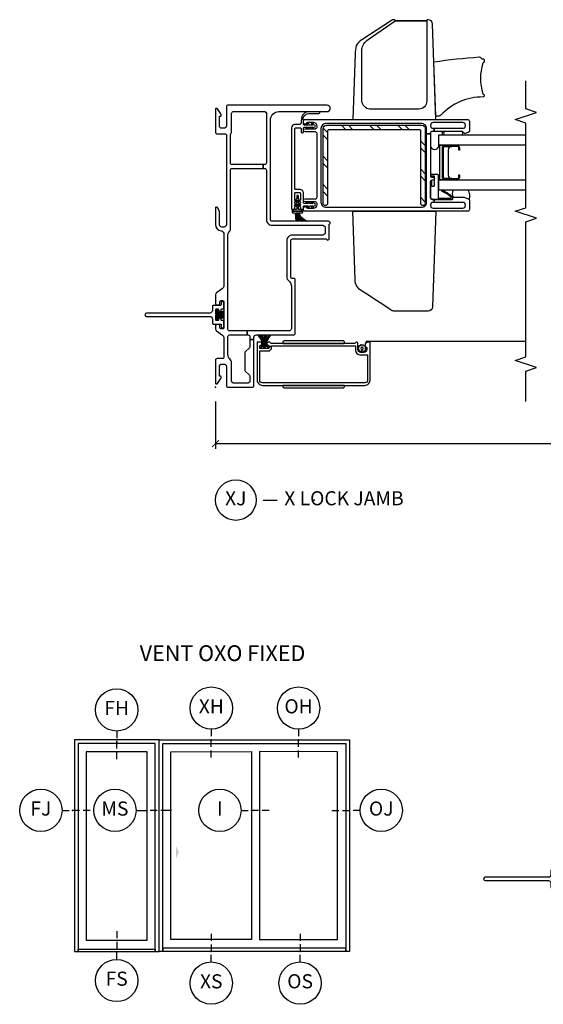
# Model space of a CAD drawing. Units: inches. Extents: x 1 to 165, y 1 to 78.
# Drawn here: x 1 to 10, y 13 to 31 of the extents above; entities that cross this region are included whole.
import ezdxf

# ---------------------------------------------------------------- set-up
doc = ezdxf.new("R2010")
doc.units = ezdxf.units.IN
doc.header["$MEASUREMENT"] = 0
doc.layers.get('Defpoints').update_dxf_attribs({"color": 253})
for name, color, linetype in [('ZP-ANNO-DIMS-DWNLD', 2, 'Continuous'), ('ZP-ANNO-IDEN', 80, 'Continuous'), ('ZP-ANNO-MARK', 9, 'Continuous'), ('ZP-ANNO-TEXT', 255, 'Continuous'), ('ZP-ANNO-TITL', 44, 'Continuous'), ('ZP-ELEV-FROS', 24, 'Continuous'), ('ZP-ELEV-GLAS-VISB', 175, 'Continuous'), ('ZP-ELEV-HDWR', 57, 'Continuous'), ('ZP-ELEV-SAOS', 52, 'Continuous'), ('ZP-SECT-ALUM', 63, 'Continuous'), ('ZP-SECT-FIBG', 130, 'Continuous'), ('ZP-SECT-GLAS', 153, 'Continuous'), ('ZP-SECT-HDWR', 53, 'Continuous'), ('ZP-SECT-REIN', 14, 'Continuous'), ('ZP-SECT-RNHA', 101, 'Continuous'), ('ZP-SECT-SCRN', 234, 'Screen'), ('ZP-SECT-SEAL', 8, 'Continuous'), ('ZP-SECT-VINL', 130, 'Continuous'), ('ZP-SECT-WSTP', 40, 'Continuous')]:
    doc.layers.add(name, color=color, linetype=linetype)
doc.layers.add('ZP-ANNO-NPLT', color=7, linetype='Continuous', plot=False)
doc.styles.get("Standard").update_dxf_attribs({"font": 'arial.ttf'})
doc.linetypes.add('Screen', pattern='A,0.0625,-0.09375,[133,ltypeshp.shx,S=0.0375,R=0,X=-0.0625,Y=0],-0.0625,0.03125', length=0.25)
doc.dimstyles.new('Frame Make Height and Width', dxfattribs={"dimtxt": 0.25, "dimasz": 0.125, "dimexe": 0.09375, "dimexo": 0.25, "dimgap": 0.0875, "dimtad": 0, "dimdec": 4, "dimzin": 10, "dimdsep": 46, "dimlunit": 5, "dimtxsty": 'Standard', "dimblk1": 'ARCHTICK', "dimblk2": 'ARCHTICK', "dimsah": 1, "dimcen": 0.09, "dimclrd": 256, "dimclre": 256, "dimclrt": 255, "dimadec": 3, "dimazin": 2, "dimtfac": 0.75, "dimtdec": 4, "dimtofl": 0, "dimtmove": 2, "dimatfit": 3, "dimfxl": 1, "dimfrac": 2, "dimtolj": 1, "dimtzin": 0, "dimlwd": -1, "dimlwe": -1, "dimarcsym": 0})

# ---------------------------------------------------------------- blocks, each defined once
blk = doc.blocks.new('_ArchTick')
at = {"color": 0, "linetype": 'ByBlock', "const_width": 0.15}
blk.add_lwpolyline([(-0.5, -0.5), (0.5, 0.5)], dxfattribs=at)
blk = doc.blocks.new('*D107')
at = {"layer": 'Defpoints', "color": 0}
for p in [(4, 24), (23, 24), (4, 23)]:
    blk.add_point(p, dxfattribs=at)
at = {"layer": 'ZP-ANNO-DIMS-DWNLD'}
for p, q in [((4, 23.75), (4, 22.906)), ((23, 23.75), (23, 22.906)), ((4, 23), (12.209, 23)), ((23, 23), (14.791, 23))]:
    blk.add_line(p, q, dxfattribs=at)
at = {"layer": 'ZP-ANNO-DIMS-DWNLD', "xscale": 0.125, "yscale": 0.125, "zscale": 0.125, "rotation": 180}
blk.add_blockref('_ArchTick', (4, 23), dxfattribs=at)
at = {"layer": 'ZP-ANNO-DIMS-DWNLD', "xscale": 0.125, "yscale": 0.125, "zscale": 0.125}
blk.add_blockref('_ArchTick', (23, 23), dxfattribs=at)
at = {"layer": 'ZP-ANNO-DIMS-DWNLD', "color": 255, "insert": (13.5, 23), "char_height": 0.25, "attachment_point": 5}
blk.add_mtext('\\A1;FRAME WIDTH', dxfattribs=at)
blk = doc.blocks.new('109DCN - Cut Name Jamb X Lock (XJ)')
at = {"layer": 'ZP-ANNO-NPLT'}
blk.add_point((0, 0), dxfattribs=at)
at = {"layer": 'ZP-ANNO-TITL'}
blk.add_lwpolyline([(-0.22625, 0), (-0.16375, 0)], dxfattribs=at)
blk.add_circle((-0.3475, 0), 0.09, dxfattribs=at)
at = {"layer": 'ZP-ANNO-TITL', "char_height": 0.0625}
for s, insert, width, attachment_point in [('XJ', (-0.3475, 0), 0.1375, 5), ('X LOCK JAMB', (-0.1325, 0), 1.125, 4)]:
    blk.add_mtext(s, dxfattribs=dict(at, insert=insert, width=width, attachment_point=attachment_point))
blk = doc.blocks.new('101CS - Vin 2022 IFG 2.0 SPD BF (Dual 1 in 5mm IG) V J L')
at = {"layer": 'ZP-SECT-RNHA'}
h = blk.add_hatch(dxfattribs=at)
h.set_pattern_fill('STEEL HATCH 2', color=256, pattern_type=2)
h.set_pattern_definition([(45, (-1047.499, 16.001), (0, 1), [0.7042784, -0.7099352]), (45, (-1047.999, 16.001), (0, 1), [1.4113851, -0.0028284]), (90, (-1047.5, 16.5), (-1, 1e-16), [0, -1]), (45, (-1047.999, 16.501), (0, 1), [0.7056926, -0.708521]), (45, (-1047.624, 16.001), (0, 1), [0.88105505, -0.5331585]), (45, (-1047.999, 16.126), (0, 1), [1.2346084, -0.1796051]), (45, (-1047.999, 16.626), (0, 1), [0.5289159, -0.8852977]), (45, (-1047.124, 16.001), (0, 1), [0.1739483, -1.2402653])])
edge = h.paths.add_edge_path()
edge.add_line((3.26, -1.908), (4.585, -1.908))
edge.add_arc((4.585, -1.968), 0.06, 0, 90, ccw=False)
edge.add_line((4.645, -1.968), (4.645, -3.658))
edge.add_arc((4.585, -3.658), 0.06, 270, 360, ccw=False)
edge.add_line((4.585, -3.718), (3.26, -3.718))
edge.add_arc((3.26, -3.678), 0.04, 90, 270, ccw=False)
edge.add_line((3.26, -3.638), (4.545, -3.638))
edge.add_arc((4.545, -3.618), 0.02, 270, 360)
edge.add_line((4.565, -3.618), (4.565, -2.008))
edge.add_arc((4.545, -2.008), 0.02, 360, 450)
edge.add_line((4.545, -1.988), (3.26, -1.988))
edge.add_arc((3.26, -1.948), 0.04, 90, 270, ccw=False)
at = {"layer": 'ZP-ANNO-NPLT'}
blk.add_point((0, 0), dxfattribs=at)
at = {"layer": 'ZP-SECT-ALUM'}
for points in [[(0.724, -0.995), (0.724, -0.95), (0.703, -0.95, -0.279816), (0.689, -0.942, -0.167098), (0.688, -0.937), (0.688, -0.798, -0.167098), (0.689, -0.793, -0.279816), (0.703, -0.785), (0.728, -0.785, -0.414214), (0.743, -0.8), (0.743, -0.803, 0.414214), (0.763, -0.823), (0.778, -0.823, 0.414214), (0.798, -0.803), (0.798, -0.745, 0.414214), (0.793, -0.74), (0.128, -0.74, 0.414214), (0.033, -0.835), (0.033, -2.645, 0.414214), (0.128, -2.74), (0.793, -2.74, 0.414214), (0.798, -2.735), (0.798, -2.697, 0.414214), (0.753, -2.652), (0.713, -2.652, 0.414214), (0.708, -2.657), (0.708, -2.677, -0.414214), (0.703, -2.682), (0.668, -2.682, -0.414214), (0.618, -2.632), (0.618, -2.575, -0.414214), (0.668, -2.525), (0.778, -2.525, 0.414214), (0.798, -2.505), (0.798, -2.493, 0.317837), (0.788, -2.479, -0.317837), (0.778, -2.465), (0.778, -0.99, -0.317837), (0.788, -0.976, 0.317837), (0.798, -0.962), (0.798, -0.933, 0.414214), (0.778, -0.913), (0.763, -0.913, 0.436685), (0.743, -0.934, -0.435257), (0.728, -0.95), (0.724, -0.95), (0.724, -0.995), (0.733, -0.995), (0.733, -2.48), (0.668, -2.48, 0.414214), (0.573, -2.575), (0.573, -2.695), (0.128, -2.695, -0.414214), (0.078, -2.645), (0.078, -0.835, -0.414214), (0.128, -0.785), (0.643, -0.785), (0.643, -0.935, 0.414214), (0.703, -0.995)], [(4.28, -4.054), (4.28, -4.293, -0.414214), (4.25, -4.323), (4.202, -4.323), (4.202, -4.313), (4.25, -4.313, 0.414214), (4.27, -4.293), (4.27, -4.054, 0.414214), (4.25, -4.034), (3.717, -4.034, 0.414214), (3.697, -4.054), (3.697, -4.293, 0.414214), (3.717, -4.313), (3.764, -4.313), (3.764, -4.323), (3.717, -4.323, -0.414214), (3.686, -4.293), (3.686, -4.054, -0.414214), (3.717, -4.023), (4.25, -4.023, -0.414214)]]:
    blk.add_lwpolyline(points, format="xyb", close=True, dxfattribs=at)
at = {"layer": 'ZP-SECT-FIBG'}
for points in [[(1.799, -0.15, -0.244698), (1.75, -0.124), (1.676, -0.019, 0.244698), (1.639, 0), (1.485, 0, 0.414214), (1.46, -0.025), (1.46, -0.055, 0.414214), (1.485, -0.08), (1.515, -0.08, -0.414214), (1.535, -0.1), (1.535, -0.13, -0.414214), (1.515, -0.15), (1.055, -0.15, -0.414214), (1.035, -0.13), (1.035, -0.1, -0.414214), (1.055, -0.08), (1.085, -0.08, 0.414214), (1.11, -0.055), (1.11, -0.025, 0.414214), (1.085, 0), (1.033, 0, 0.244698), (0.997, -0.019), (0.923, -0.124, -0.244698), (0.874, -0.15), (0.538, -0.15, -0.414214), (0.508, -0.12), (0.508, -0.03, 0.414214), (0.478, 0), (0.072, 0, 0.414214), (0.06, -0.012), (0.06, -0.021, 0.24743), (0.067, -0.034), (0.156, -0.095, 0.151279), (0.173, -0.1), (0.185, -0.1, 0.414214), (0.195, -0.09), (0.195, -0.08, -0.414214), (0.205, -0.07), (0.365, -0.07, -0.414214), (0.41, -0.115), (0.41, -0.15, -0.414214), (0.365, -0.195), (0.03, -0.195, 0.414214), (0, -0.225), (0, -0.65, 0.414214), (0.03, -0.68), (0.844, -0.68), (0.844, -0.61), (0.722, -0.61, -0.198912), (0.7, -0.601), (0.628, -0.529, 0.198912), (0.607, -0.52), (0.307, -0.52, 0.198912), (0.285, -0.529), (0.213, -0.601, -0.198912), (0.192, -0.61), (0.115, -0.61, -0.414214), (0.07, -0.565), (0.07, -0.33, -0.414214), (0.115, -0.285), (0.431, -0.285, 0.216482), (0.503, -0.253, -0.216482), (0.574, -0.22), (0.898, -0.22, -0.414214), (0.928, -0.25), (0.928, -0.562), (0.998, -0.562), (0.998, -0.25, -0.414214), (1.028, -0.22), (2.692, -0.22, -0.177482), (2.753, -0.243, 0.177482), (2.815, -0.265), (3.848, -0.265, -0.414214), (3.878, -0.295), (3.878, -0.844), (3.948, -0.844), (3.948, -0.295, -0.414214), (3.978, -0.265), (4.45, -0.265, -0.116258), (4.493, -0.275, 0.116258), (4.535, -0.285), (4.855, -0.285, -0.414214), (4.885, -0.315), (4.885, -0.873, -0.413784), (4.855, -0.903), (3.978, -0.903, -0.414214), (3.948, -0.873), (3.948, -0.844), (3.878, -0.844), (3.878, -0.873, -0.414214), (3.848, -0.903), (2.971, -0.903, 0.414214), (2.871, -1.003), (2.871, -1.9, -0.414214), (2.826, -1.945), (2.743, -1.945, -0.414214), (2.698, -1.9), (2.698, -1.365, 0.414214), (2.598, -1.265), (1.938, -1.265, 0.198912), (1.902, -1.28), (1.866, -1.316, -0.198912), (1.796, -1.345), (1.043, -1.345, -0.414214), (0.998, -1.3), (0.998, -0.562), (0.928, -0.562), (0.928, -0.58, -0.414214), (0.898, -0.61), (0.844, -0.61), (0.844, -0.68), (0.883, -0.68, -0.414214), (0.928, -0.725), (0.928, -1.385, 0.414214), (0.958, -1.415), (1.908, -1.415, 0.414214), (1.928, -1.395), (1.928, -1.36, -0.414214), (1.953, -1.335), (2.598, -1.335, -0.414214), (2.628, -1.365), (2.628, -1.957, -0.317837), (2.618, -1.971, 0.317837), (2.608, -1.985, 0.414214), (2.638, -2.015), (2.882, -2.015, -0.317837), (2.896, -2.025, 0.317837), (2.911, -2.035, 0.414214), (2.941, -2.005), (2.941, -1.003, -0.414214), (2.971, -0.973), (4.735, -0.973, -0.414214), (4.885, -1.123), (4.885, -1.977, 1), (5, -1.977), (5, -0.225, 0.414214), (4.97, -0.195), (4.635, -0.195, -0.414214), (4.59, -0.15), (4.59, -0.115, -0.414214), (4.635, -0.07), (4.795, -0.07, -0.414214), (4.805, -0.08), (4.805, -0.09, 0.414214), (4.815, -0.1), (4.827, -0.1, 0.151279), (4.844, -0.095), (4.933, -0.034, 0.24743), (4.94, -0.021), (4.94, -0.012, 0.414214), (4.927, 0), (4.522, 0, 0.414214), (4.492, -0.03), (4.492, -0.165, -0.414214), (4.462, -0.195), (2.885, -0.195, -0.414214), (2.84, -0.15), (2.84, -0.115, -0.414214), (2.885, -0.07), (3.11, -0.07, 0.151279), (3.147, -0.059), (3.183, -0.034, 0.24743), (3.19, -0.021), (3.19, -0.012, 0.414214), (3.177, 0), (2.885, 0, 0.372825), (2.771, -0.099, -0.372825), (2.712, -0.15)], [(4.493, -3.74), (4.585, -3.74, 0.414214), (4.675, -3.65), (4.675, -1.96, 0.414214), (4.585, -1.87), (3.28, -1.87, 0.414214), (3.19, -1.96), (3.19, -3.65, 0.414214), (3.28, -3.74), (4.493, -3.74), (4.493, -3.81), (3.749, -3.81, 0.414214), (3.724, -3.835), (3.724, -3.855, -0.414214), (3.699, -3.88), (3.694, -3.88, -0.414214), (3.669, -3.855), (3.669, -3.835, 0.414214), (3.644, -3.81), (3.36, -3.81, 0.414214), (3.33, -3.84), (3.33, -3.875), (3.275, -3.875), (3.275, -3.855, 0.414214), (3.23, -3.81), (3.22, -3.81, 0.414214), (3.175, -3.855), (3.175, -4.385, 0.414214), (3.22, -4.43), (3.23, -4.43, 0.414214), (3.275, -4.385), (3.275, -3.875), (3.33, -3.875), (3.33, -4.193, 0.511496), (3.349, -4.207, -0.56391), (3.37, -4.223), (3.37, -4.398, -0.087489), (3.368, -4.408), (3.342, -4.48, -0.315299), (3.313, -4.5), (3.15, -4.5, -0.414214), (3.12, -4.47), (3.12, -1.59, -0.414214), (3.15, -1.56), (3.175, -1.56, -0.837322), (3.185, -1.613, 0.314151), (3.175, -1.628), (3.175, -1.74, 0.414214), (3.235, -1.8), (3.254, -1.8, 0.414214), (3.284, -1.77), (3.284, -1.588, -1), (3.339, -1.588), (3.339, -1.77, 0.414214), (3.369, -1.8), (4.496, -1.8, 0.414214), (4.526, -1.77), (4.526, -1.588, -1), (4.581, -1.588), (4.581, -1.77, 0.414214), (4.611, -1.8), (4.63, -1.8, 0.414214), (4.69, -1.74), (4.69, -1.628, 0.314151), (4.68, -1.613, -0.837322), (4.689, -1.56), (4.715, -1.56, -0.414214), (4.745, -1.59), (4.745, -4.47, -0.414214), (4.715, -4.5), (4.544, -4.5, -0.315299), (4.516, -4.48), (4.496, -4.427, -0.36397), (4.507, -4.397), (4.522, -4.388, 0.267949), (4.535, -4.367), (4.535, -3.875), (4.59, -3.875), (4.59, -4.385, 0.414214), (4.635, -4.43), (4.645, -4.43, 0.414214), (4.69, -4.385), (4.69, -3.855, 0.414214), (4.645, -3.81), (4.635, -3.81, 0.414214), (4.59, -3.855), (4.59, -3.875), (4.535, -3.875), (4.535, -3.84, 0.414214), (4.505, -3.81), (4.493, -3.81)]]:
    blk.add_lwpolyline(points, format="xyb", close=True, dxfattribs=at)
at = {"layer": 'ZP-SECT-GLAS', "flags": 128}
for points in [[(3.495, -5.5), (3.495, -3.958), (3.678, -3.958), (3.678, -5.5)], [(4.289, -5.5), (4.289, -3.958), (4.472, -3.958), (4.472, -5.5)]]:
    blk.add_lwpolyline(points, dxfattribs=at)
at = {"layer": 'ZP-SECT-HDWR'}
for points in [[(0.019, -2.286), (0.028, -2.286, 0.414214), (0.033, -2.281), (0.033, -1.199, 0.414214), (0.028, -1.194), (0.019, -1.194, 0.414214), (-0.012, -1.225), (-0.012, -2.255, 0.414214)], [(0.823, -2.255), (0.823, -1.225, 0.414214), (0.792, -1.194), (0.783, -1.194, 0.414214), (0.778, -1.199), (0.778, -2.281, 0.414214), (0.783, -2.286), (0.792, -2.286, 0.414214)], [(1.427, -3.848, -0.404021), (1.35, -3.768), (1.35, -3.16, -0.147408), (1.37, -3.108, -0.001808), (1.701, -2.6, -0.275238), (1.906, -2.475), (3.12, -2.433), (3.12, -3.907)], [(6.515, -3.16, 0.139037), (6.502, -3.118), (6.158, -2.591, 0.132182), (6.055, -2.496, 0.086196), (5.907, -2.474), (4.745, -2.433), (4.745, -3.907), (6.438, -3.848, 0.402402), (6.515, -3.768), (6.515, -3.76, 0.414214), (6.5, -3.745), (6.492, -3.745), (6.492, -3.185), (6.492, -3.745), (5.07, -3.745, -0.39709), (4.93, -3.605), (4.93, -2.735, -0.373547), (5.07, -2.595), (5.989, -2.595, -0.230818), (6.163, -2.704), (6.492, -3.185), (6.5, -3.185, 0.406595), (6.515, -3.17)], [(5.766, -3.871, -0.023045), (5.854, -4.672, -0.357632), (5.835, -4.707, 0.325049), (5.822, -4.726), (5.823, -4.741, -0.431247), (5.803, -4.762), (5.769, -4.762, -0.366361), (5.76, -4.754), (5.757, -4.746, 0.164221), (5.746, -4.739, 0.157218), (5.201, -4.738, 0.268109), (5.187, -4.753, -0.382795), (5.177, -4.762), (5.165, -4.762, -0.426673), (5.145, -4.741, 0.21254), (4.821, -3.995, -0.187645), (4.805, -3.958), (4.805, -3.905)]]:
    blk.add_lwpolyline(points, format="xyb", close=True, dxfattribs=at)
at = {"layer": 'ZP-SECT-REIN'}
blk.add_lwpolyline([(3.26, -1.908), (4.585, -1.908, -0.414214), (4.645, -1.968), (4.645, -3.658, -0.414214), (4.585, -3.718), (3.26, -3.718, -1), (3.26, -3.638), (4.545, -3.638, 0.414214), (4.565, -3.618), (4.565, -2.008, 0.414214), (4.545, -1.988), (3.26, -1.988, -1)], format="xyb", close=True, dxfattribs=at)
at = {"layer": 'ZP-SECT-SCRN'}
blk.add_lwpolyline([(0.816, -2.663), (0.816, -5.5)], dxfattribs=at)
at = {"layer": 'ZP-SECT-SEAL'}
for points in [[(4.535, -3.84, 0.414214), (4.505, -3.81), (4.278, -3.81, 0.84903), (4.279, -3.958), (4.472, -3.958), (4.472, -4.003, 0.892601), (4.535, -3.995)], [(4.289, -3.958), (4.289, -4.303), (4.279, -4.303, 0.08809), (4.28, -4.293), (4.28, -4.054, 0.414214), (4.25, -4.023), (3.717, -4.023, 0.414214), (3.686, -4.054), (3.686, -4.293, 0.08809), (3.688, -4.303), (3.678, -4.303), (3.678, -3.958, 0.414214), (3.698, -3.978), (4.269, -3.978, 0.414214)], [(4.27, -4.186, 0.414214), (4.208, -4.124), (3.759, -4.124, 0.414214), (3.697, -4.186), (3.697, -4.054, -0.414214), (3.717, -4.034), (4.25, -4.034, -0.414214), (4.27, -4.054)], [(4.472, -4.354, 1), (4.535, -4.354), (4.535, -4.073, 0.963763), (4.472, -4.073)], [(3.495, -4.212, 0.28468), (3.366, -4.211, -0.204077), (3.37, -4.223), (3.37, -4.398, -0.087489), (3.368, -4.408), (3.342, -4.48, -0.201144), (3.326, -4.497, 0.221839), (3.495, -4.48)]]:
    blk.add_lwpolyline(points, format="xyb", close=True, dxfattribs=at)
at = {"layer": 'ZP-SECT-VINL'}
for points in [[(0.718, -0.888, 0.401997), (0.726, -0.896), (0.751, -0.897, -0.401997), (0.756, -0.902), (0.756, -0.904, -0.401997), (0.751, -0.909), (0.723, -0.911, 0.401997), (0.718, -0.916), (0.718, -0.937, -0.414214), (0.71, -0.945), (0.696, -0.945, -0.414214), (0.688, -0.937), (0.688, -0.798, -0.414214), (0.696, -0.79), (0.71, -0.79, -0.414214), (0.718, -0.798), (0.718, -0.819, 0.401997), (0.723, -0.824), (0.751, -0.826, -0.401998), (0.756, -0.831), (0.756, -0.833, -0.401998), (0.751, -0.838), (0.726, -0.839, 0.401998), (0.718, -0.847)], [(0.718, -0.888, 0.401997), (0.726, -0.896), (0.751, -0.897, -0.401997), (0.756, -0.902), (0.756, -0.904, -0.401997), (0.751, -0.909), (0.723, -0.911, 0.401997), (0.718, -0.916), (0.718, -0.937, -0.414214), (0.71, -0.945), (0.696, -0.945, -0.414214), (0.688, -0.937), (0.688, -0.798, -0.414214), (0.696, -0.79), (0.71, -0.79, -0.414214), (0.718, -0.798), (0.718, -0.819, 0.401997), (0.723, -0.824), (0.751, -0.826, -0.401998), (0.756, -0.831), (0.756, -0.833, -0.401998), (0.751, -0.838), (0.726, -0.839, 0.401998), (0.718, -0.847)], [(3.12, -1.547), (3.15, -1.547), (3.15, -1.479, -0.414214), (3.16, -1.469), (3.242, -1.469, -0.082813), (3.218, -1.48, 0.780059), (3.223, -1.498, 0.235638), (3.265, -1.469), (3.319, -1.469, -0.099664), (3.294, -1.474, 0.784886), (3.299, -1.493, 0.230038), (3.342, -1.469), (3.385, -1.469, 1), (3.385, -1.439), (3.342, -1.439, 0.237087), (3.299, -1.415, 0.784886), (3.294, -1.434, -0.080779), (3.319, -1.439), (3.265, -1.439, 0.224722), (3.227, -1.411, 0.922727), (3.218, -1.429, -0.0848), (3.242, -1.439), (3.16, -1.439, -0.414214), (3.15, -1.429), (3.15, -1.36), (3.12, -1.36)], [(4.58, -1.404, -0.414214), (4.6, -1.424), (4.6, -1.5, -0.414214), (4.58, -1.52), (4.525, -1.52, 0.414214), (4.51, -1.535), (4.51, -1.545, 0.414214), (4.525, -1.56), (4.593, -1.56, -0.414214), (4.608, -1.575), (4.608, -1.647, -0.159832), (4.601, -1.615, 0.920432), (4.582, -1.62, 0.13998), (4.608, -1.671), (4.608, -1.727), (4.599, -1.691, 0.937978), (4.582, -1.7, 0.121137), (4.608, -1.751, 1), (4.648, -1.751, 0.085876), (4.686, -1.716, 1), (4.671, -1.702), (4.648, -1.727), (4.648, -1.671, 0.086163), (4.686, -1.635, 1), (4.671, -1.622), (4.648, -1.647), (4.648, -1.575, -0.414214), (4.663, -1.56), (4.73, -1.56, 0.316113), (4.744, -1.55, -0.429057), (4.854, -1.671), (4.853, -1.834, 1.003209), (4.883, -1.833), (4.885, -1.669, 0.435789), (4.738, -1.522, 0.142817), (4.73, -1.52), (4.696, -1.52, -0.414214), (4.656, -1.48), (4.656, -1.408, 0.414214), (4.596, -1.348), (3.17, -1.348, 0.414214), (3.15, -1.368), (3.15, -1.384, 0.414214), (3.17, -1.404), (3.192, -1.404, -0.264721), (3.196, -1.406, 0.569341), (3.223, -1.406, -0.264721), (3.227, -1.404), (3.237, -1.404, -0.274107), (3.241, -1.407, 0.592749), (3.268, -1.407, -0.274107), (3.272, -1.404), (3.282, -1.404, -0.274107), (3.286, -1.407, 0.592749), (3.313, -1.407, -0.274107), (3.317, -1.404), (3.435, -1.404, -0.414214), (3.45, -1.419), (3.45, -1.489, -0.414214), (3.435, -1.504), (3.317, -1.504, -0.274107), (3.313, -1.501, 0.592749), (3.286, -1.501, -0.274107), (3.282, -1.504), (3.272, -1.504, -0.274107), (3.268, -1.501, 0.592749), (3.241, -1.501, -0.274107), (3.237, -1.504), (3.227, -1.504, -0.264721), (3.223, -1.502, 0.569341), (3.196, -1.502, -0.264721), (3.192, -1.504), (3.17, -1.504, 0.414214), (3.15, -1.524), (3.15, -1.54, 0.414214), (3.17, -1.56), (3.202, -1.56, -0.414214), (3.217, -1.575), (3.217, -1.647), (3.192, -1.624, 1), (3.178, -1.638, 0.170066), (3.217, -1.671), (3.217, -1.727), (3.192, -1.704, 1), (3.178, -1.718, 0.170922), (3.217, -1.751, 1), (3.257, -1.751, 0.252377), (3.283, -1.697, 1), (3.264, -1.694), (3.257, -1.727), (3.257, -1.671, 0.253362), (3.283, -1.617, 1), (3.263, -1.613), (3.257, -1.647), (3.257, -1.575, -0.414214), (3.272, -1.56), (3.44, -1.56, 0.414214), (3.506, -1.494), (3.506, -1.419, -0.414214), (3.521, -1.404)]]:
    blk.add_lwpolyline(points, format="xyb", close=True, dxfattribs=at)
at = {"layer": 'ZP-SECT-WSTP'}
for points in [[(0.928, -0.75, -0.164811), (0.718, -0.85), (0.718, -0.887, -0.17131), (0.928, -0.985, 0.167329), (0.718, -0.887), (0.718, -0.881, -0.116816), (0.928, -0.946, 0.116816), (0.718, -0.881), (0.718, -0.874, -0.054454), (0.928, -0.907, 0.054454), (0.718, -0.874), (0.718, -0.868, 0.015066), (0.928, -0.868, -0.015066), (0.718, -0.868), (0.718, -0.861, 0.071073), (0.928, -0.828, -0.071073), (0.718, -0.861), (0.718, -0.854, 0.146025), (0.928, -0.789, -0.146025), (0.718, -0.854), (0.718, -0.85, 0.164811)], [(3.12, -1.369, 0.414214), (3.111, -1.36), (3.101, -1.36, 0.414214), (3.092, -1.369), (3.092, -1.409, -0.406566), (3.09, -1.411), (3.062, -1.412, 0.406566), (3.057, -1.417), (3.057, -1.42, 0.39896), (3.061, -1.425), (3.085, -1.426, -0.39896), (3.089, -1.43), (3.089, -1.441, 0.249823), (2.941, -1.439, -0.249823), (3.089, -1.441), (3.089, -1.445, 0.20917), (2.941, -1.464, -0.212967), (3.089, -1.445), (3.088, -1.451, 0.226228), (2.941, -1.49, -0.226228), (3.088, -1.451), (3.089, -1.454, 0.189988), (2.941, -1.52, -0.189989), (3.089, -1.454), (3.088, -1.457, 0.231952), (2.941, -1.554, -0.227862), (3.088, -1.457), (3.089, -1.463, 0.197761), (2.941, -1.587, -0.197729), (3.089, -1.463), (3.089, -1.467, 0.183694), (2.941, -1.625, -0.183694), (3.089, -1.467), (3.089, -1.478, -0.39896), (3.085, -1.482), (3.061, -1.483, 0.39896), (3.057, -1.488), (3.057, -1.491, 0.406566), (3.062, -1.496), (3.09, -1.497, -0.406566), (3.092, -1.499), (3.092, -1.538, 0.414214), (3.101, -1.547), (3.111, -1.547, 0.414214), (3.12, -1.538)], [(0.691, -2.54), (0.711, -2.528), (0.711, -2.528), (0.719, -2.549), (0.742, -2.548), (0.739, -2.571), (0.759, -2.582), (0.745, -2.6), (0.758, -2.619), (0.736, -2.628), (0.737, -2.65), (0.73, -2.65), (0.715, -2.648), (0.714, -2.65, 0.340667), (0.706, -2.66), (0.706, -2.664), (0.704, -2.668), (0.686, -2.654), (0.667, -2.666), (0.658, -2.645), (0.635, -2.646), (0.638, -2.623), (0.618, -2.613), (0.632, -2.595), (0.666, -2.596, 0.42767), (0.689, -2.62, 1), (0.689, -2.574, 0.400884), (0.666, -2.596), (0.632, -2.595), (0.619, -2.575), (0.641, -2.567), (0.64, -2.544), (0.662, -2.547), (0.673, -2.526), (0.673, -2.526)], [(3.774, -3.935, -0.414214), (3.764, -3.945), (3.36, -3.945, 0.39896), (3.35, -3.954), (3.351, -4.169, 0.650617), (3.367, -4.177, 0.082061), (3.476, -4.009), (3.495, -4.016, -0.078164), (3.38, -4.193, -0.186219), (3.359, -4.199), (3.339, -4.198, -0.414214), (3.33, -4.188), (3.336, -3.843, -0.39896), (3.371, -3.81), (3.645, -3.81, -1), (3.645, -3.83), (3.576, -3.83, 0.414214), (3.566, -3.84), (3.566, -3.87, 0.414214), (3.576, -3.88), (3.734, -3.88, 0.414214), (3.744, -3.87), (3.744, -3.827, -0.414214), (3.754, -3.817), (3.764, -3.817, -0.414214), (3.774, -3.827)]]:
    blk.add_lwpolyline(points, format="xyb", close=True, dxfattribs=at)
blk = doc.blocks.new('106EDC - Elev Detail Cut Imp SPD XO Vent')
at = {"layer": 'ZP-ELEV-FROS'}
blk.add_lwpolyline([(0, 0), (0, 80), (72, 80), (72, 0)], close=True, dxfattribs=at)
at = {"layer": 'ZP-ELEV-GLAS-VISB'}
for points in [[(4.5, 4.5), (4.5, 75.5), (35, 75.5625), (35, 4.5625)], [(67.5, 4.5), (67.5, 75.5), (38, 75.5625), (38, 4.5625)]]:
    blk.add_lwpolyline(points, close=True, dxfattribs=at)
at = {"layer": 'ZP-ELEV-HDWR'}
blk.add_solid([(7.5, 37.5), (6.375, 40), (6.375, 35)], dxfattribs=at)
at = {"layer": 'ZP-ELEV-SAOS'}
blk.add_lwpolyline([(1.415, 1.285), (1.415, 0), (1.415, 78.585), (70.585, 78.585), (70.585, 0), (70.585, 1.285)], close=True, dxfattribs=at)
blk = doc.blocks.new('106EDC - Elev Detail Cut Imp SPD Fixed')
at = {"layer": 'ZP-ELEV-FROS'}
blk.add_lwpolyline([(32, 0), (32, 80), (0, 80), (0, 0)], close=True, dxfattribs=at)
at = {"layer": 'ZP-ELEV-GLAS-VISB'}
blk.add_lwpolyline([(27.5, 4.225), (27.5, 75.5), (4.5, 75.5), (4.5, 4.225)], close=True, dxfattribs=at)
at = {"layer": 'ZP-ELEV-SAOS'}
blk.add_lwpolyline([(30.585, 0.8), (30.585, 0), (30.585, 78.585), (1.415, 78.585), (1.415, 0), (1.415, 0.8)], close=True, dxfattribs=at)
blk = doc.blocks.new('108ECS - Elev Cut 5-32in Meeting Stile OXO (MS)')
at = {"layer": 'ZP-ANNO-IDEN'}
for p, q in [((-0.046875, 0), (0, 0)), ((0.046875, 0), (0.015625, 0)), ((0.109375, 0), (0.0625, 0))]:
    blk.add_line(p, q, dxfattribs=at)
blk.add_circle((-0.140625, 0), 0.09375, dxfattribs=at)
at = {"layer": 'ZP-ANNO-NPLT'}
blk.add_point((0, 0), dxfattribs=at)
at = {"layer": 'ZP-ANNO-IDEN', "insert": (-0.140625, 0), "char_height": 0.0625, "width": 0.15, "attachment_point": 5}
blk.add_mtext('MS', dxfattribs=at)
blk = doc.blocks.new('108ECS - Elev Cut 1-8in Interlocker (I)')
at = {"layer": 'ZP-ANNO-IDEN'}
for p, q in [((-0.046875, 0), (-0.015625, 0)), ((0.03125, 0), (0, 0)), ((0.078125, 0), (0.046875, 0))]:
    blk.add_line(p, q, dxfattribs=at)
blk.add_circle((-0.140625, 0), 0.09375, dxfattribs=at)
at = {"layer": 'ZP-ANNO-NPLT'}
blk.add_point((0, 0), dxfattribs=at)
at = {"layer": 'ZP-ANNO-IDEN', "insert": (-0.140625, 0), "char_height": 0.0625, "width": 0.15, "attachment_point": 5}
blk.add_mtext('I', dxfattribs=at)
blk = doc.blocks.new('108ECS - Elev Cut 1-8in Jamb Fixed O (OJ) Right')
at = {"layer": 'ZP-ANNO-IDEN'}
for p, q in [((-0.078125, 0), (-0.046875, 0)), ((-0.03125, 0), (0, 0)), ((0.046875, 0), (0.015625, 0))]:
    blk.add_line(p, q, dxfattribs=at)
blk.add_circle((0.140625, 0), 0.09375, dxfattribs=at)
at = {"layer": 'ZP-ANNO-NPLT'}
blk.add_point((0, 0), dxfattribs=at)
at = {"layer": 'ZP-ANNO-IDEN', "insert": (0.140625, 0), "char_height": 0.0625, "width": 0.15, "attachment_point": 5}
blk.add_mtext('OJ', dxfattribs=at)
blk = doc.blocks.new('108ECS - Elev Cut 1-8in Jamb Fixed (FJ) Left')
at = {"layer": 'ZP-ANNO-IDEN'}
for p, q in [((-0.046875, 0), (-0.015625, 0)), ((0.03125, 0), (0, 0)), ((0.078125, 0), (0.046875, 0))]:
    blk.add_line(p, q, dxfattribs=at)
blk.add_circle((-0.140625, 0), 0.09375, dxfattribs=at)
at = {"layer": 'ZP-ANNO-NPLT'}
blk.add_point((0, 0), dxfattribs=at)
at = {"layer": 'ZP-ANNO-IDEN', "insert": (-0.140625, 0), "char_height": 0.0625, "width": 0.15, "attachment_point": 5}
blk.add_mtext('FJ', dxfattribs=at)
blk = doc.blocks.new('108ECS - Elev Cut 1-8in Head Fixed (FH)')
at = {"layer": 'ZP-ANNO-IDEN'}
for p, q in [((0, 0.046875), (0, 0.015625)), ((0, -0.03125), (0, 0)), ((0, -0.078125), (0, -0.046875))]:
    blk.add_line(p, q, dxfattribs=at)
blk.add_circle((0, 0.140625), 0.09375, dxfattribs=at)
at = {"layer": 'ZP-ANNO-NPLT'}
blk.add_point((0, 0), dxfattribs=at)
at = {"layer": 'ZP-ANNO-IDEN', "insert": (0, 0.140625), "char_height": 0.0625, "width": 0.125, "attachment_point": 5}
blk.add_mtext('FH', dxfattribs=at)
blk = doc.blocks.new('108ECS - Elev Cut 1-8in Sill Fixed (FS)')
at = {"layer": 'ZP-ANNO-IDEN'}
for p, q in [((0, 0.078125), (0, 0.046875)), ((0, 0.03125), (0, 0)), ((0, -0.046875), (0, -0.015625))]:
    blk.add_line(p, q, dxfattribs=at)
blk.add_circle((0, -0.140625), 0.09375, dxfattribs=at)
at = {"layer": 'ZP-ANNO-NPLT'}
blk.add_point((0, 0), dxfattribs=at)
at = {"layer": 'ZP-ANNO-IDEN', "insert": (0, -0.140625), "char_height": 0.0625, "width": 0.125, "attachment_point": 5}
blk.add_mtext('FS', dxfattribs=at)
blk = doc.blocks.new('108ECS - Elev Cut 1-8in Sill Fixed O (OS)')
at = {"layer": 'ZP-ANNO-IDEN'}
for p, q in [((0, 0.078125), (0, 0.046875)), ((0, 0.03125), (0, 0)), ((0, -0.046875), (0, -0.015625))]:
    blk.add_line(p, q, dxfattribs=at)
blk.add_circle((0, -0.140625), 0.09375, dxfattribs=at)
at = {"layer": 'ZP-ANNO-NPLT'}
blk.add_point((0, 0), dxfattribs=at)
at = {"layer": 'ZP-ANNO-IDEN', "insert": (0, -0.140625), "char_height": 0.0625, "width": 0.125, "attachment_point": 5}
blk.add_mtext('OS', dxfattribs=at)
blk = doc.blocks.new('108ECS - Elev Cut 1-8in Sill Vent X (XS)')
at = {"layer": 'ZP-ANNO-IDEN'}
for p, q in [((0, 0.078125), (0, 0.046875)), ((0, 0.03125), (0, 0)), ((0, -0.046875), (0, -0.015625))]:
    blk.add_line(p, q, dxfattribs=at)
blk.add_circle((0, -0.140625), 0.09375, dxfattribs=at)
at = {"layer": 'ZP-ANNO-NPLT'}
blk.add_point((0, 0), dxfattribs=at)
at = {"layer": 'ZP-ANNO-IDEN', "insert": (0, -0.140625), "char_height": 0.0625, "width": 0.125, "attachment_point": 5}
blk.add_mtext('XS', dxfattribs=at)
blk = doc.blocks.new('108ECS - Elev Cut 1-8in Head Vent X (XH)')
at = {"layer": 'ZP-ANNO-IDEN'}
for p, q in [((0, 0.046875), (0, 0.015625)), ((0, -0.03125), (0, 0)), ((0, -0.078125), (0, -0.046875))]:
    blk.add_line(p, q, dxfattribs=at)
blk.add_circle((0, 0.140625), 0.09375, dxfattribs=at)
at = {"layer": 'ZP-ANNO-NPLT'}
blk.add_point((0, 0), dxfattribs=at)
at = {"layer": 'ZP-ANNO-IDEN', "insert": (0, 0.140625), "char_height": 0.0625, "width": 0.125, "attachment_point": 5}
blk.add_mtext('XH', dxfattribs=at)
blk = doc.blocks.new('108ECS - Elev Cut 1-8in Head Fixed (OH)')
at = {"layer": 'ZP-ANNO-IDEN'}
for p, q in [((0, 0.046875), (0, 0.015625)), ((0, -0.03125), (0, 0)), ((0, -0.078125), (0, -0.046875))]:
    blk.add_line(p, q, dxfattribs=at)
blk.add_circle((0, 0.140625), 0.09375, dxfattribs=at)
at = {"layer": 'ZP-ANNO-NPLT'}
blk.add_point((0, 0), dxfattribs=at)
at = {"layer": 'ZP-ANNO-IDEN', "insert": (0, 0.140625), "char_height": 0.0625, "width": 0.125, "attachment_point": 5}
blk.add_mtext('OH', dxfattribs=at)
blk = doc.blocks.new('112FCD - 786Q Impervia Standard Fin (3.25 in DS 2.0) 0C9Q')
at = {"layer": 'ZP-ANNO-NPLT'}
blk.add_point((0, 0), dxfattribs=at)
at = {"layer": 'ZP-SECT-FIBG'}
blk.add_lwpolyline([(1.315, 1.22, 1), (1.255, 1.22), (1.255, 0.1, -0.414214), (1.21, 0.055), (1.136, 0.055, 0.414214), (1.12, 0.039), (1.12, -0.084, -0.414214), (1.104, -0.1), (1.078, -0.1, 0.317837), (1.05, -0.12, 0.414214), (1.08, -0.15), (1.164, -0.15, 0.414214), (1.18, -0.134), (1.18, -0.116, -0.414214), (1.196, -0.1), (1.2, -0.1, 1), (1.2, -0.055), (1.196, -0.055, -0.414214), (1.18, -0.039), (1.18, -0.021, -0.414214), (1.196, -0.005), (1.275, -0.005, 0.131652), (1.276, -0.01), (1.294, -0.01, 0.131652), (1.295, -0.005), (1.374, -0.005, -0.414214), (1.39, -0.021), (1.39, -0.039, -0.414214), (1.374, -0.055), (1.37, -0.055, 1), (1.37, -0.1), (1.374, -0.1, -0.414214), (1.39, -0.116), (1.39, -0.134, 0.414214), (1.406, -0.15), (1.49, -0.15, 0.414214), (1.52, -0.12, 0.317837), (1.492, -0.1), (1.466, -0.1, -0.414214), (1.45, -0.084), (1.45, 0.039, 0.414214), (1.434, 0.055), (1.36, 0.055, -0.414214), (1.315, 0.1)], format="xyb", close=True, dxfattribs=at)
at = {"layer": 'ZP-SECT-WSTP'}
blk.add_lwpolyline([(1.379, -0.01), (1.192, -0.01), (1.192, -0.04), (1.243, -0.04), (1.223, -0.15), (1.223, -0.15), (1.243, -0.04), (1.258, -0.04), (1.246, -0.15), (1.246, -0.15), (1.258, -0.04), (1.273, -0.04), (1.268, -0.15), (1.268, -0.15), (1.273, -0.04), (1.285, -0.04), (1.285, -0.15), (1.285, -0.15), (1.285, -0.04), (1.297, -0.04), (1.302, -0.15), (1.302, -0.15), (1.297, -0.04), (1.312, -0.04), (1.324, -0.15), (1.324, -0.15), (1.312, -0.04), (1.327, -0.04), (1.347, -0.15), (1.347, -0.15), (1.327, -0.04), (1.379, -0.04)], close=True, dxfattribs=at)

msp = doc.modelspace()

# ---------------------------------------------------------------- linework, layer by layer
at = {"layer": 'ZP-ANNO-MARK'}
msp.add_lwpolyline([(9.5, 23.75), (9.5, 24.2865), (9.6875, 24.349), (9.3125, 24.474), (9.5, 24.5365), (9.5, 26.93223), (9.6875, 26.99473), (9.3125, 27.11973), (9.5, 27.18223), (9.5, 28.68223), (9.3125, 28.74473), (9.6875, 28.86973), (9.5, 28.93223), (9.5, 29.43223)], dxfattribs=at)

# ---------------------------------------------------------------- block references
at = {"rotation": 90}
for name, p in [('101CS - Vin 2022 IFG 2.0 SPD BF (Dual 1 in 5mm IG) V J L', (4, 24)), ('112FCD - 786Q Impervia Standard Fin (3.25 in DS 2.0) 0C9Q', (4, 24)), ('112FCD - 786Q Impervia Standard Fin (3.25 in DS 2.0) 0C9Q', (10, 14))]:
    msp.add_blockref(name, p, dxfattribs=at)
for name, p, xscale, yscale, zscale in [('109DCN - Cut Name Jamb X Lock (XJ)', (5.75, 22), 4, 4, 4), ('108ECS - Elev Cut 1-8in Head Vent X (XH)', (3.92674, 17.75011), 4, 4, 4), ('108ECS - Elev Cut 1-8in Head Fixed (OH)', (5.47239, 17.75006), 4, 4, 4), ('108ECS - Elev Cut 1-8in Head Fixed (FH)', (2.25, 17.71875), 4, 4, 4), ('106EDC - Elev Detail Cut Imp SPD Fixed', (1.5, 14), 0.04687, 0.04687, 0.04687), ('106EDC - Elev Detail Cut Imp SPD XO Vent', (3, 14), 0.04687, 0.04687, 0.04687), ('108ECS - Elev Cut 1-8in Jamb Fixed (FJ) Left', (1.46875, 16.5), 4, 4, 4), ('108ECS - Elev Cut 5-32in Meeting Stile OXO (MS)', (2.78125, 16.5), 4, 4, 4), ('108ECS - Elev Cut 1-8in Interlocker (I)', (4.64062, 16.5), 4, 4, 4), ('108ECS - Elev Cut 1-8in Jamb Fixed O (OJ) Right', (6.375, 16.5), 4, 4, 4), ('108ECS - Elev Cut 1-8in Sill Fixed (FS)', (2.24992, 14.04687), 4, 4, 4), ('108ECS - Elev Cut 1-8in Sill Vent X (XS)', (3.92568, 14), 4, 4, 4), ('108ECS - Elev Cut 1-8in Sill Fixed O (OS)', (5.5, 14.00077), 4, 4, 4)]:
    msp.add_blockref(name, p, dxfattribs=dict(xscale=xscale, yscale=yscale, zscale=zscale))

# ---------------------------------------------------------------- texts
at = {"layer": 'ZP-ANNO-TEXT', "insert": (4.125, 19.25), "char_height": 0.28, "width": 4, "attachment_point": 5}
msp.add_mtext('VENT OXO FIXED', dxfattribs=at)

# ---------------------------------------------------------------- dimensions: what is measured, and where the dimension line sits
at = {"layer": 'ZP-ANNO-DIMS-DWNLD'}
dim = msp.add_linear_dim(base=(4, 23), p1=(23, 24), p2=(4, 24), angle=180, text='FRAME WIDTH', dimstyle='Frame Make Height and Width', override={"dimscale": 1, "dimlfac": 1, "dimpost": '"\\X'}, dxfattribs=at)
dim.commit()
dim.dimension.update_dxf_attribs({"geometry": '*D107', "text_midpoint": (13.5, 23)})

doc.saveas('drawing.dxf')
